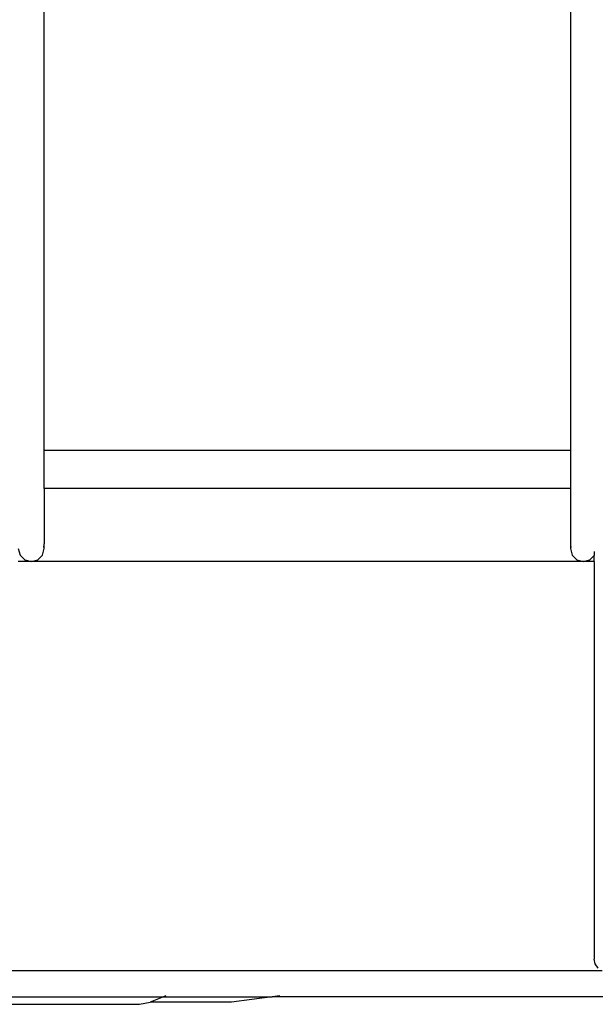
# Model space of a CAD drawing. Units: metres. Extents: x 11.2 to 49.5, y 19.9 to 33.5.
# Drawn here: x 18.7 to 19.5, y 21.8 to 23.2 of the extents above; entities that cross this region are included whole.
import ezdxf

# ---------------------------------------------------------------- set-up
doc = ezdxf.new("R2010")
doc.units = ezdxf.units.M
doc.layers.add('Edges', color=7, linetype='Continuous')

# ---------------------------------------------------------------- blocks, each defined once
blk = doc.blocks.new('Straddle Carrier pl')
at = {"layer": 'Edges'}
for p, q in [((1.4503, -1.0789), (1.4503, -0.3968)), ((2.1806, -0.3968), (2.1806, -1.0789)), ((1.4503, -1.0789), (2.1806, -1.0789)), ((1.4503, -1.1319), (1.4503, -1.0789)), ((2.1806, -1.0789), (2.1806, -1.1319)), ((2.1806, -1.1319), (1.4503, -1.1319)), ((1.4503, -1.1319), (1.4503, -1.2086)), ((2.1806, -1.1319), (2.1806, -1.2131)), ((1.4143, -1.2154), (1.4167, -1.2244)), ((1.4479, -1.2244), (1.4503, -1.2154)), ((1.4503, -1.2131), (1.449, -1.2131)), ((1.4503, -1.2154), (1.45, -1.2143)), ((1.4503, -1.2131), (1.4503, -1.2086)), ((1.4503, -1.2154), (1.4503, -1.2131)), ((2.1806, -1.2131), (2.1806, -1.2154)), ((2.1806, -1.2131), (2.1819, -1.2131)), ((2.1806, -1.2154), (2.183, -1.2244)), ((1.4167, -1.2244), (1.4233, -1.231)), ((1.4413, -1.231), (1.4479, -1.2244)), ((2.183, -1.2244), (2.1896, -1.231)), ((2.2076, -1.231), (2.2136, -1.2249)), ((2.2136, -1.2195), (2.2136, -1.2249)), ((2.2136, -1.2334), (2.2136, -1.2249)), ((1.4323, -1.2334), (1.4143, -1.2334)), ((1.4233, -1.231), (1.4323, -1.2334)), ((1.4323, -1.2334), (1.4413, -1.231)), ((2.1986, -1.2334), (1.4323, -1.2334)), ((2.1896, -1.231), (2.1986, -1.2334)), ((2.1986, -1.2334), (2.2076, -1.231)), ((2.2136, -1.2334), (2.1986, -1.2334)), ((2.2136, -1.2334), (2.2136, -1.7851)), ((2.215, -1.792), (2.2136, -1.7851)), ((2.2245, -1.8016), (0.7551, -1.8016)), ((2.2189, -1.7978), (2.215, -1.792)), ((0.7551, -1.8376), (1.6158, -1.8376)), ((1.5826, -1.8479), (1.5975, -1.8449)), ((1.6158, -1.8376), (1.5975, -1.8449)), ((1.7102, -1.8449), (1.5975, -1.8449)), ((1.6192, -1.8362), (1.6158, -1.8376)), ((1.6158, -1.8376), (1.7666, -1.8376)), ((1.7666, -1.8376), (1.7102, -1.8449)), ((1.7771, -1.8362), (1.7666, -1.8376)), ((2.2544, -1.8376), (1.7666, -1.8376)), ((0.0416, -1.8479), (1.5826, -1.8479))]:
    blk.add_line(p, q, dxfattribs=at)

msp = doc.modelspace()

# ---------------------------------------------------------------- block references
msp.add_blockref('Straddle Carrier pl', (17.2782, 23.6539))

doc.saveas('drawing.dxf')
